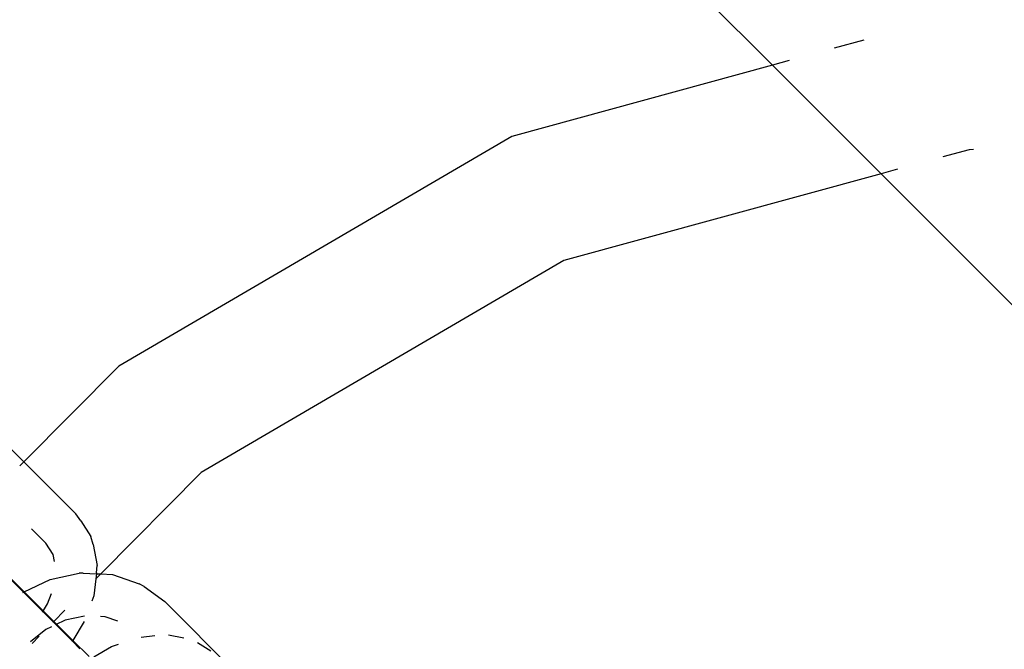
# Model space of a CAD drawing. Units: metres. Extents: x -8053 to 10893, y -4399 to 8397.
# Drawn here: x 2671 to 2724, y -1092 to -1058 of the extents above; entities that cross this region are included whole.
import ezdxf

# ---------------------------------------------------------------- set-up
doc = ezdxf.new("R2010")
doc.units = ezdxf.units.M
doc.layers.add('Atlas T', color=7, linetype='Continuous')
doc.layers.add('Mått', color=7, linetype='Continuous')
doc.styles.add('Legend', font='calibri.ttf')
doc.dimstyles.get("Standard").update_dxf_attribs({"dimtxt": 500, "dimasz": 0.18, "dimexe": 0.18, "dimexo": 0.0625, "dimgap": 0.09, "dimtad": 0, "dimtih": 1, "dimtoh": 1, "dimdec": 0, "dimzin": 0, "dimdsep": 46, "dimtxsty": 'Legend', "dimcen": 0.09, "dimadec": 0, "dimazin": 0, "dimtfac": 1, "dimtdec": 0, "dimtofl": 0, "dimtmove": 0, "dimatfit": 3, "dimfxl": 1, "dimtolj": 1, "dimtzin": 0, "dimarcsym": 0})

# ---------------------------------------------------------------- blocks, each defined once
blk = doc.blocks.new('*D1')
at = {"layer": 'Defpoints', "color": 0, "transparency": 16777216}
for p in [(7001.039, 6791.904), (7001.039, -1545.261), (-8053.362, -1661.443)]:
    blk.add_point(p, dxfattribs=at)
at = {"layer": 'Mått', "color": 0, "lineweight": -2, "transparency": 16777216}
for p, q in [((-8053.362, -1661.381), (-8053.362, 6792.084)), ((-8053.182, 6791.904), (-2091.637, 6791.904)), ((7000.859, 6791.904), (1039.313, 6791.904)), ((7001.039, -1545.199), (7001.039, 6792.084))]:
    blk.add_line(p, q, dxfattribs=at)
at = {"layer": 'Mått', "color": 0, "transparency": 16777216}
for points in [[(-8053.182, 6791.934), (-8053.182, 6791.874), (-8053.362, 6791.904)], [(7000.859, 6791.934), (7000.859, 6791.874), (7001.039, 6791.904)]]:
    blk.add_solid(points, dxfattribs=at)
at = {"layer": 'Mått', "color": 0, "transparency": 16777216, "insert": (-526.162, 6791.904), "char_height": 500, "attachment_point": 5, "style": 'Legend'}
blk.add_mtext('\\A1;15054mm', dxfattribs=at)
blk = doc.blocks.new('*D2')
at = {"layer": 'Defpoints', "color": 0, "transparency": 16777216}
for p in [(857.331, 5729.064), (5446.638, -4399.149), (9314.687, -4399.149)]:
    blk.add_point(p, dxfattribs=at)
at = {"layer": 'Mått', "color": 0, "lineweight": -2, "transparency": 16777216}
for p, q in [((857.394, 5729.064), (9314.867, 5729.064)), ((9314.687, 5728.884), (9314.687, 921.202)), ((9314.687, -4398.969), (9314.687, 408.714)), ((5446.7, -4399.149), (9314.867, -4399.149))]:
    blk.add_line(p, q, dxfattribs=at)
at = {"layer": 'Mått', "color": 0, "transparency": 16777216}
for points in [[(9314.657, 5728.884), (9314.717, 5728.884), (9314.687, 5729.064)], [(9314.657, -4398.969), (9314.717, -4398.969), (9314.687, -4399.149)]]:
    blk.add_solid(points, dxfattribs=at)
at = {"layer": 'Mått', "color": 0, "transparency": 16777216, "insert": (9314.687, 664.958), "char_height": 500, "attachment_point": 5, "style": 'Legend'}
blk.add_mtext('\\A1;10128mm', dxfattribs=at)
blk = doc.blocks.new('Atlas T')
for p, q in [((2711.266, -1060.059), (2606.95, -955.742)), ((2716.205, -1058.709), (2714.598, -1059.148)), ((2712.159, -1059.815), (2711.266, -1060.059)), ((2711.266, -1060.059), (2697.201, -1063.905)), ((2711.266, -1060.059), (2717.127, -1065.92)), ((2697.201, -1063.905), (2675.986, -1076.299)), ((2721.885, -1064.619), (2720.458, -1065.009)), ((2722.114, -1064.617), (2721.885, -1064.619)), ((2718.02, -1065.676), (2717.127, -1065.92)), ((2717.127, -1065.92), (2700.014, -1070.599)), ((2717.127, -1065.92), (2745.442, -1094.235)), ((2700.014, -1070.599), (2680.436, -1082.037)), ((2675.986, -1076.299), (2670.871, -1081.467)), ((2669.658, -1080.254), (2670.871, -1081.467)), ((2670.871, -1081.467), (2670.658, -1081.682)), ((2670.871, -1081.467), (2673.676, -1084.272)), ((2680.436, -1082.037), (2675.02, -1087.508)), ((2673.946, -1084.651), (2673.676, -1084.272)), ((2673.946, -1084.651), (2674.485, -1085.486)), ((2671.288, -1085.072), (2672.061, -1085.845)), ((2672.456, -1086.457), (2672.061, -1085.845)), ((2674.609, -1085.92), (2674.485, -1085.486)), ((2674.609, -1085.92), (2674.825, -1087.052)), ((2672.529, -1086.842), (2672.456, -1086.457)), ((2674.788, -1087.457), (2674.825, -1087.052)), ((2672.288, -1087.8), (2673.853, -1087.467)), ((2674.075, -1087.462), (2673.853, -1087.467)), ((2674.075, -1087.462), (2674.783, -1087.497)), ((2674.783, -1087.497), (2674.751, -1087.781)), ((2675.02, -1087.508), (2674.751, -1087.781)), ((2674.788, -1087.457), (2674.783, -1087.497)), ((2674.783, -1087.497), (2675.02, -1087.508)), ((2675.02, -1087.508), (2675.659, -1087.54)), ((2675.659, -1087.54), (2677.1, -1088.034)), ((2670.169, -1087.815), (2670.847, -1088.493)), ((2670.893, -1088.471), (2670.187, -1087.765)), ((2670.893, -1088.471), (2672.288, -1087.8)), ((2674.751, -1087.781), (2674.647, -1088.691)), ((2677.361, -1088.189), (2677.1, -1088.034)), ((2670.819, -1088.506), (2670.847, -1088.493)), ((2670.847, -1088.493), (2670.893, -1088.471)), ((2672.444, -1090.091), (2670.847, -1088.493)), ((2672.488, -1090.066), (2670.893, -1088.471)), ((2672.152, -1089.124), (2672.357, -1088.557)), ((2677.361, -1088.189), (2678.473, -1089.001)), ((2671.884, -1089.571), (2672.152, -1089.124)), ((2674.647, -1088.691), (2674.542, -1088.981)), ((2678.473, -1089.001), (2684.045, -1094.573)), ((2673.078, -1089.471), (2672.488, -1090.066)), ((2672.444, -1090.091), (2672.434, -1090.121)), ((2672.488, -1090.066), (2672.444, -1090.091)), ((2673.494, -1091.14), (2672.444, -1090.091)), ((2673.519, -1091.097), (2672.488, -1090.066)), ((2673.097, -1090.001), (2672.568, -1090.255)), ((2674.142, -1089.779), (2673.097, -1090.001)), ((2674.131, -1090.073), (2673.519, -1091.097)), ((2675.251, -1089.821), (2675.013, -1089.81)), ((2675.943, -1090.059), (2675.251, -1089.821)), ((2672.058, -1090.5), (2671.225, -1091.166)), ((2672.353, -1090.358), (2672.058, -1090.5)), ((2671.695, -1090.868), (2671.313, -1091.254)), ((2673.494, -1091.14), (2673.479, -1091.165)), ((2673.519, -1091.097), (2673.494, -1091.14)), ((2673.895, -1091.541), (2673.494, -1091.14)), ((2673.519, -1091.097), (2674.389, -1091.967)), ((2675.595, -1091.43), (2675.98, -1091.29)), ((2677.204, -1090.92), (2677.944, -1090.835)), ((2678.678, -1090.8), (2679.494, -1090.956)), ((2680.244, -1091.199), (2680.95, -1091.654)), ((2674.637, -1091.979), (2675.595, -1091.43))]:
    blk.add_line(p, q)

msp = doc.modelspace()

# ---------------------------------------------------------------- block references
at = {"layer": 'Atlas T'}
msp.add_blockref('Atlas T', (0, 0), dxfattribs=at)

# ---------------------------------------------------------------- dimensions: what is measured, and where the dimension line sits
at = {"layer": 'Mått'}
dim = msp.add_linear_dim(base=(7001.039, 6791.904), p1=(-8053.362, -1661.443), p2=(7001.039, -1545.261), dimstyle='Standard', override={"dimpost": 'mm'}, dxfattribs=at)
dim.commit()
dim.dimension.update_dxf_attribs({"geometry": '*D1', "text_midpoint": (-526.162, 6791.904)})
dim = msp.add_linear_dim(base=(9314.687, -4399.149), p1=(857.331, 5729.064), p2=(5446.638, -4399.149), angle=90, dimstyle='Standard', override={"dimpost": 'mm'}, dxfattribs=at)
dim.commit()
dim.dimension.update_dxf_attribs({"geometry": '*D2', "text_midpoint": (9314.687, 664.958)})

doc.saveas('drawing.dxf')
